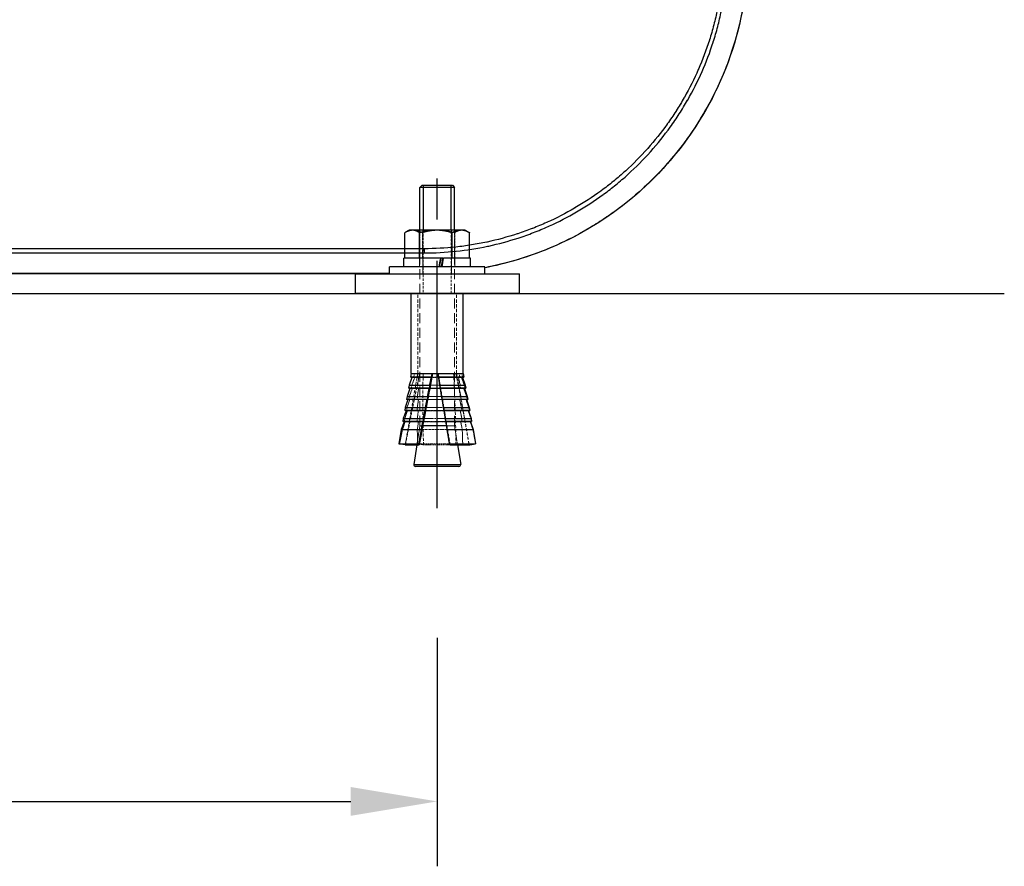
# Model space of a CAD drawing. Extents: x 0 to 12600, y 0 to 8910.
# Drawn here: x 10647 to 11330, y 2294 to 2882 of the extents above; entities that cross this region are included whole.
import ezdxf

# ---------------------------------------------------------------- set-up
doc = ezdxf.new("R2010")
doc.units = 0
doc.header["$LTSCALE"] = 9
doc.linetypes.add('CENTER2', pattern=[28.575, 19.05, -3.175, 3.175, -3.175])
doc.linetypes.add('HIDDEN', pattern=[9.525, 6.35, -3.175])
doc.layers.get('DEFPOINTS').update_dxf_attribs({"linetype": 'CONTINUOUS'})
for name, color, linetype in [('P001', 131, 'CONTINUOUS'), ('P901', 135, 'CONTINUOUS'), ('P_1CENTER', 2, 'CONTINUOUS'), ('P_2DIM', 6, 'CONTINUOUS'), ('P_7THICK', 7, 'CONTINUOUS')]:
    doc.layers.add(name, color=color, linetype=linetype)
doc.layers.add('P902（隠線）', color=135, linetype='HIDDEN', lineweight=5)
doc.styles.add('BIGFONT', font='simplex.shx', dxfattribs={"bigfont": 'bigfont.shx'})
doc.dimstyles.new('DIMBIGFONT$0', dxfattribs={"dimscale": 30, "dimtxt": 3, "dimasz": 2, "dimexe": 1.5, "dimexo": 3, "dimgap": 0.75, "dimtad": 1, "dimdec": 1, "dimdsep": 46, "dimtxsty": 'BIGFONT', "dimsah": 1, "dimcen": 0, "dimclrt": 230, "dimadec": 1, "dimazin": 2, "dimtfac": 0.6, "dimtdec": 1, "dimtofl": 0, "dimtmove": 2, "dimatfit": 3, "dimfxl": 0, "dimtvp": 1, "dimtolj": 1, "dimarcsym": 0})

# ---------------------------------------------------------------- blocks, each defined once
blk = doc.blocks.new('*D79')
at = {"layer": 'DEFPOINTS', "color": 0}
for p in [(9820.63, 2542.83), (10936.33, 2542.83), (10936.33, 2339.46)]:
    blk.add_point(p, dxfattribs=at)
at = {"layer": 'P_2DIM', "color": 0, "lineweight": -2}
for p, q in [((9820.63, 2452.83), (9820.63, 2294.46)), ((10936.33, 2452.83), (10936.33, 2294.46)), ((9880.63, 2339.46), (10876.33, 2339.46))]:
    blk.add_line(p, q, dxfattribs=at)
at = {"layer": 'P_2DIM', "color": 0}
for points in [[(9880.63, 2349.46), (9880.63, 2329.46), (9820.63, 2339.46)], [(10876.33, 2349.46), (10876.33, 2329.46), (10936.33, 2339.46)]]:
    blk.add_solid(points, dxfattribs=at)
at = {"layer": 'P_2DIM', "color": 230, "insert": (10378.48, 2406.96), "char_height": 90, "attachment_point": 5, "style": 'BIGFONT'}
blk.add_mtext('\\A1;372', dxfattribs=at)

msp = doc.modelspace()

# ---------------------------------------------------------------- linework, layer by layer
at = {"layer": 'P001'}
for p, q in [((10925.83, 2766.76), (10924.33, 2765.26)), ((10925.83, 2766.76), (10946.83, 2766.76)), ((10946.83, 2766.76), (10948.33, 2765.26)), ((10948.33, 2765.26), (10924.33, 2765.26)), ((10924.33, 2735.56), (10924.33, 2765.26)), ((10948.33, 2735.56), (10948.33, 2765.26)), ((10913.84, 2716.06), (10913.84, 2733.82)), ((10916.83, 2735.56), (10914.4, 2734.16)), ((10918.99, 2735.56), (10916.83, 2735.56)), ((10935.38, 2735.56), (10918.99, 2735.56)), ((10924.14, 2716.06), (10924.14, 2733.82)), ((10952.73, 2735.56), (10935.38, 2735.56)), ((10946.63, 2716.06), (10946.63, 2733.82)), ((10955.83, 2735.56), (10952.73, 2735.56)), ((10955.83, 2735.56), (10958.26, 2734.16)), ((10958.82, 2716.06), (10958.82, 2733.82)), ((10940.24, 2716.06), (10913.23, 2716.06)), ((10913.23, 2710.06), (10913.23, 2716.06)), ((10940.24, 2716.06), (10940.24, 2716.06)), ((10940.24, 2716.06), (10940.71, 2716.06)), ((10959.43, 2716.06), (10940.71, 2716.06)), ((10959.43, 2710.06), (10959.43, 2716.06)), ((9853.63, 2705.52), (10903.33, 2705.52)), ((10879.33, 2705.26), (10993.33, 2705.26)), ((10879.33, 2705.26), (10879.33, 2691.76)), ((10969.33, 2710.06), (10903.33, 2710.06)), ((10903.33, 2705.26), (10903.33, 2710.06)), ((10909.33, 2705.26), (10963.33, 2705.26)), ((10969.33, 2705.26), (10969.33, 2710.06)), ((10993.33, 2691.76), (10993.33, 2705.26)), ((10993.33, 2691.76), (10879.33, 2691.76)), ((10918.33, 2636.26), (10918.33, 2691.76)), ((10954.33, 2636.26), (10954.33, 2691.76)), ((10918.33, 2636.26), (10917.86, 2633.6)), ((10918.33, 2636.26), (10932.73, 2636.26)), ((10932.73, 2636.26), (10936.61, 2636.26)), ((10936.61, 2636.26), (10954.33, 2636.26)), ((10954.33, 2636.26), (10954.8, 2633.6)), ((10918.75, 2633.44), (10916.87, 2627.99)), ((10932.22, 2633.6), (10917.86, 2633.6)), ((10918.75, 2633.44), (10917.86, 2633.6)), ((10932.28, 2633.44), (10918.75, 2633.44)), ((10954.8, 2633.6), (10937.05, 2633.6)), ((10953.91, 2633.44), (10937.16, 2633.44)), ((10953.91, 2633.44), (10954.8, 2633.6)), ((10953.91, 2633.44), (10955.79, 2627.99)), ((10917.39, 2625.76), (10915.52, 2620.3)), ((10916.87, 2627.99), (10916.51, 2625.92)), ((10930.75, 2625.92), (10916.51, 2625.92)), ((10917.39, 2625.76), (10916.51, 2625.92)), ((10916.87, 2627.99), (10931.14, 2627.99)), ((10930.8, 2625.76), (10917.39, 2625.76)), ((10937.97, 2627.99), (10955.79, 2627.99)), ((10956.15, 2625.92), (10938.31, 2625.92)), ((10955.27, 2625.76), (10938.42, 2625.76)), ((10955.27, 2625.76), (10956.15, 2625.92)), ((10955.27, 2625.76), (10957.14, 2620.3)), ((10955.79, 2627.99), (10956.15, 2625.92)), ((10916.04, 2618.08), (10914.16, 2612.62)), ((10915.52, 2620.3), (10915.15, 2618.24)), ((10929.28, 2618.24), (10915.15, 2618.24)), ((10916.04, 2618.08), (10915.15, 2618.24)), ((10915.52, 2620.3), (10929.67, 2620.3)), ((10929.34, 2618.08), (10916.04, 2618.08)), ((10939.23, 2620.3), (10957.14, 2620.3)), ((10957.51, 2618.24), (10939.58, 2618.24)), ((10956.62, 2618.08), (10939.69, 2618.08)), ((10956.62, 2618.08), (10957.51, 2618.24)), ((10956.62, 2618.08), (10958.5, 2612.62)), ((10957.14, 2620.3), (10957.51, 2618.24)), ((10914.69, 2610.4), (10912.81, 2604.94)), ((10914.16, 2612.62), (10913.8, 2610.56)), ((10927.82, 2610.56), (10913.8, 2610.56)), ((10914.69, 2610.4), (10913.8, 2610.56)), ((10914.16, 2612.62), (10928.21, 2612.62)), ((10927.88, 2610.4), (10914.69, 2610.4)), ((10940.51, 2612.62), (10958.5, 2612.62)), ((10958.86, 2610.56), (10940.85, 2610.56)), ((10957.98, 2610.4), (10940.96, 2610.4)), ((10957.98, 2610.4), (10958.86, 2610.56)), ((10957.98, 2610.4), (10959.85, 2604.94)), ((10958.5, 2612.62), (10958.86, 2610.56)), ((10913.33, 2602.72), (10911.45, 2597.26)), ((10912.81, 2604.94), (10912.44, 2602.87)), ((10926.36, 2602.87), (10912.44, 2602.87)), ((10913.33, 2602.72), (10912.44, 2602.87)), ((10912.81, 2604.94), (10926.75, 2604.94)), ((10926.42, 2602.72), (10913.33, 2602.72)), ((10941.78, 2604.94), (10959.85, 2604.94)), ((10960.22, 2602.87), (10942.12, 2602.87)), ((10959.33, 2602.72), (10942.24, 2602.72)), ((10959.33, 2602.72), (10960.22, 2602.87)), ((10959.33, 2602.72), (10961.21, 2597.26)), ((10959.85, 2604.94), (10960.22, 2602.87)), ((10911.45, 2597.26), (10909.74, 2587.51)), ((10911.45, 2597.26), (10925.3, 2597.26)), ((10942.65, 2599.96), (10926.27, 2599.96)), ((10943.06, 2597.26), (10961.21, 2597.26)), ((10961.21, 2597.26), (10962.93, 2587.51)), ((10909.74, 2587.51), (10923.46, 2587.51)), ((10914.17, 2586.73), (10909.74, 2587.51)), ((10914.17, 2586.73), (10923.78, 2586.73)), ((10922.22, 2586.73), (10920.05, 2573.15)), ((10944.69, 2587.51), (10962.93, 2587.51)), ((10945.29, 2586.73), (10958.43, 2586.73)), ((10950.44, 2586.73), (10952.61, 2573.15)), ((10961.93, 2587.34), (10962.93, 2587.51)), ((10951.42, 2571.76), (10921.24, 2571.76))]:
    msp.add_line(p, q, dxfattribs=at)
for centre, start, end in [((10921.24, 2572.96), 170.9335, 270), ((10951.42, 2572.96), 270, 9.0665)]:
    msp.add_arc(centre, 1.2, start, end, dxfattribs=at)
for centre, major_axis, ratio, start_param, end_param in [((10936.33, 2714.4), (-22.83, -128.7), 0.027205, 1.541885, 1.588511), ((10936.33, 2711.72), (-22.83, -128.7), 0.027205, 1.562734, 1.60936), ((10664.75, 1120.71), (-277.41, -1559.24), 0.003274, 3.379466, 3.489716), ((10333.07, -743.62), (-611.33, -3436.07), 0.002597, 3.323159, 3.327406), ((10333.07, -743.62), (-611.33, -3436.07), 0.002597, 3.336071, 3.339168), ((10333.07, -743.62), (-611.33, -3436.07), 0.002597, 3.347343, 3.350275), ((10333.07, -743.62), (-611.33, -3436.07), 0.002597, 3.358035, 3.360826), ((10333.07, -743.62), (-611.33, -3436.07), 0.002597, 3.36823, 3.370899), ((10333.07, -743.62), (-611.33, -3436.07), 0.002597, 3.377992, 3.389839)]:
    msp.add_ellipse(centre, major_axis=major_axis, ratio=ratio, start_param=start_param, end_param=end_param, dxfattribs=at)
msp.add_open_spline([(11150.65, 2955.7), (11153.39, 2931.58), (11152.16, 2906.69), (11141.93, 2859.15), (11132.77, 2835.88), (11107.78, 2794.08), (11091.65, 2775), (11054.58, 2743.4), (11033.16, 2730.49), (10997.24, 2716.18), (10983.38, 2712.14), (10969.33, 2709.47)], degree=3, knots=[0, 0, 0, 0, 2.427573, 2.427573, 4.86337, 4.86337, 7.29758, 7.29758, 9.733844, 9.733844, 11.164052, 11.164052, 11.164052, 11.164052], dxfattribs=at)
for points, weights in [([(10918.99, 2735.56), (10916.6, 2735.56), (10913.84, 2733.82)], [1, 1.0379548493, 1]), ([(10924.14, 2733.82), (10921.38, 2735.56), (10918.99, 2735.56)], [1, 1.0379548493, 1]), ([(10935.38, 2735.56), (10930.17, 2735.56), (10924.14, 2733.82)], [1, 1.0379548493, 1]), ([(10946.63, 2733.82), (10940.6, 2735.56), (10935.38, 2735.56)], [1, 1.0379548493, 1]), ([(10952.73, 2735.56), (10949.9, 2735.56), (10946.63, 2733.82)], [1, 1.0379548493, 1]), ([(10958.82, 2733.82), (10955.55, 2735.56), (10952.73, 2735.56)], [1, 1.0379548493, 1]), ([(10958.26, 2734.16), (10958.54, 2734), (10958.82, 2733.82)], [1.00682224381, 1.00378946796, 1]), ([(10936.61, 2636.26), (10936.83, 2634.94), (10937.05, 2633.6)], [1, 0.999997745246, 1]), ([(10931.14, 2627.99), (10931.74, 2630.84), (10932.28, 2633.44)], [1, 1.00096214142, 1]), ([(10932.28, 2633.44), (10932.25, 2633.52), (10932.22, 2633.6)], [1, 1.00030769205, 1]), ([(10937.05, 2633.6), (10937.11, 2633.52), (10937.16, 2633.44)], [1, 1.00030769183, 1]), ([(10937.16, 2633.44), (10937.55, 2630.84), (10937.97, 2627.99)], [1, 1.00096214142, 1]), ([(10929.67, 2620.3), (10930.26, 2623.15), (10930.8, 2625.76)], [1, 1.00085441405, 1]), ([(10930.8, 2625.76), (10930.78, 2625.84), (10930.75, 2625.92)], [1, 1.00027181619, 1]), ([(10937.97, 2627.99), (10938.14, 2626.96), (10938.31, 2625.92)], [1, 0.999998800818, 1]), ([(10938.31, 2625.92), (10938.37, 2625.84), (10938.42, 2625.76)], [1, 1.00027181621, 1]), ([(10938.42, 2625.76), (10938.81, 2623.15), (10939.23, 2620.3)], [1, 1.00085441404, 1]), ([(10928.21, 2612.62), (10928.8, 2615.46), (10929.34, 2618.08)], [1, 1.00076857845, 1]), ([(10929.34, 2618.08), (10929.31, 2618.16), (10929.28, 2618.24)], [1, 1.00024349297, 1]), ([(10939.23, 2620.3), (10939.4, 2619.28), (10939.58, 2618.24)], [1, 0.999998925469, 1]), ([(10939.58, 2618.24), (10939.63, 2618.16), (10939.69, 2618.08)], [1, 1.00024349292, 1]), ([(10939.69, 2618.08), (10940.08, 2615.46), (10940.51, 2612.62)], [1, 1.00076857844, 1]), ([(10926.75, 2604.94), (10927.34, 2607.78), (10927.88, 2610.4)], [1, 1.00069857406, 1]), ([(10927.88, 2610.4), (10927.85, 2610.48), (10927.82, 2610.56)], [1, 1.00022056447, 1]), ([(10940.51, 2612.62), (10940.68, 2611.6), (10940.85, 2610.56)], [1, 0.999999026476, 1]), ([(10940.85, 2610.56), (10940.91, 2610.48), (10940.96, 2610.4)], [1, 1.0002205644, 1]), ([(10940.96, 2610.4), (10941.36, 2607.78), (10941.78, 2604.94)], [1, 1.00069857407, 1]), ([(10925.3, 2597.26), (10925.88, 2600.09), (10926.42, 2602.72)], [1, 1.00064038939, 1]), ([(10926.42, 2602.72), (10926.39, 2602.79), (10926.36, 2602.87)], [1, 1.00020162354, 1]), ([(10941.78, 2604.94), (10941.95, 2603.91), (10942.12, 2602.87)], [1, 0.99999910992, 1]), ([(10942.12, 2602.87), (10942.18, 2602.79), (10942.24, 2602.72)], [1, 1.00020162355, 1]), ([(10942.24, 2602.72), (10942.63, 2600.09), (10943.06, 2597.26)], [1, 1.00064038939, 1]), ([(10943.06, 2597.26), (10943.85, 2592.5), (10944.69, 2587.51)], [1, 0.999982456514, 1]), ([(10923.78, 2586.73), (10923.63, 2587.08), (10923.46, 2587.51)], [1, 1.0051720393, 1]), ([(10944.69, 2587.51), (10945.02, 2587.08), (10945.29, 2586.73)], [1, 1.0051720393, 1]), ([(10958.43, 2586.73), (10960.06, 2587), (10961.93, 2587.34)], [1, 1.00411280184, 1.00168460969])]:
    msp.add_rational_spline(points, weights, degree=2, dxfattribs=at)
at = {"layer": 'P901'}
for p, q in [((10926.56, 2766.76), (10926.56, 2735.56)), ((10946.1, 2735.56), (10946.1, 2766.76)), ((10927.35, 2722.72), (10378.48, 2722.72)), ((10378.48, 2719.78), (10927.35, 2719.78)), ((10927.35, 2722.72), (10927.35, 2719.78)), ((10903.33, 2705.57), (10378.48, 2705.57)), ((10920.05, 2573.15), (10952.61, 2573.15))]:
    msp.add_line(p, q, dxfattribs=at)
for points, knots in [([(10927.35, 2719.78), (10934.79, 2719.78), (10942.17, 2720.17), (10949.48, 2720.94), (10956.8, 2721.72), (10964.05, 2722.87), (10971.23, 2724.4), (10971.51, 2724.46), (10971.78, 2724.52), (10972.05, 2724.58), (10978.96, 2726.08), (10985.81, 2727.93), (10992.59, 2730.14), (10996.12, 2731.29), (10999.63, 2732.54), (11003.09, 2733.88), (11006.55, 2735.21), (11009.96, 2736.63), (11013.32, 2738.13), (11013.6, 2738.26), (11013.88, 2738.39), (11014.16, 2738.51), (11020.59, 2741.42), (11026.84, 2744.64), (11032.93, 2748.17), (11039.28, 2751.85), (11045.44, 2755.87), (11051.42, 2760.23), (11051.65, 2760.4), (11051.87, 2760.56), (11052.1, 2760.73), (11054.85, 2762.76), (11057.57, 2764.86), (11060.24, 2767.03), (11063.12, 2769.38), (11065.93, 2771.79), (11068.66, 2774.27), (11074.13, 2779.23), (11079.31, 2784.44), (11084.21, 2789.91), (11084.29, 2790), (11084.38, 2790.1), (11084.46, 2790.19), (11089.26, 2795.58), (11093.78, 2801.21), (11098.03, 2807.09), (11100.19, 2810.08), (11102.27, 2813.14), (11104.28, 2816.26), (11105.29, 2817.82), (11106.28, 2819.4), (11107.24, 2820.99), (11108.19, 2822.55), (11109.12, 2824.12), (11110.02, 2825.7), (11110.04, 2825.73), (11110.05, 2825.75), (11110.07, 2825.78), (11113.74, 2832.2), (11117.05, 2838.78), (11120.01, 2845.5), (11122.94, 2852.15), (11125.52, 2858.95), (11127.74, 2865.88), (11127.77, 2865.96), (11127.79, 2866.03), (11127.81, 2866.1), (11128.93, 2869.6), (11129.97, 2873.15), (11130.91, 2876.73), (11131.85, 2880.31), (11132.7, 2883.93), (11133.46, 2887.58), (11134.94, 2894.74), (11136.05, 2901.96), (11136.78, 2909.23), (11136.79, 2909.36), (11136.8, 2909.49), (11136.82, 2909.62), (11137.18, 2913.33), (11137.45, 2917.04), (11137.61, 2920.75), (11137.78, 2924.46), (11137.85, 2928.17), (11137.82, 2931.87), (11137.77, 2939.28), (11137.32, 2946.69), (11136.48, 2954.09)], [0, 0, 0, 0, 0.0073398, 0.0073398, 0.0073398, 0.0146795, 0.0146795, 0.0146795, 0.0149593, 0.0149593, 0.0149593, 0.0220193, 0.0220193, 0.0220193, 0.0256891, 0.0256891, 0.0256891, 0.029359, 0.029359, 0.029359, 0.0296672, 0.0296672, 0.0296672, 0.0366988, 0.0366988, 0.0366988, 0.0440385, 0.0440385, 0.0440385, 0.0443175, 0.0443175, 0.0443175, 0.0477084, 0.0477084, 0.0477084, 0.0513783, 0.0513783, 0.0513783, 0.058718, 0.058718, 0.058718, 0.0588446, 0.0588446, 0.0588446, 0.0660578, 0.0660578, 0.0660578, 0.0697277, 0.0697277, 0.0697277, 0.0715626, 0.0715626, 0.0715626, 0.0733677, 0.0733677, 0.0733677, 0.0733975, 0.0733975, 0.0733975, 0.0807373, 0.0807373, 0.0807373, 0.088003, 0.088003, 0.088003, 0.0880771, 0.0880771, 0.0880771, 0.0917469, 0.0917469, 0.0917469, 0.0954168, 0.0954168, 0.0954168, 0.1026276, 0.1026276, 0.1026276, 0.1027566, 0.1027566, 0.1027566, 0.1064264, 0.1064264, 0.1064264, 0.1100963, 0.1100963, 0.1100963, 0.1174361, 0.1174361, 0.1174361, 0.1174361]), ([(11133.55, 2953.75), (11134.38, 2946.46), (11134.82, 2939.19), (11134.88, 2931.93), (11134.88, 2931.92), (11134.88, 2931.91), (11134.88, 2931.9), (11134.94, 2924.66), (11134.62, 2917.44), (11133.92, 2910.24), (11133.92, 2910.22), (11133.92, 2910.2), (11133.91, 2910.18), (11133.22, 2902.99), (11132.14, 2895.82), (11130.68, 2888.67), (11130.67, 2888.64), (11130.66, 2888.6), (11130.66, 2888.57), (11129.93, 2885.02), (11129.1, 2881.47), (11128.19, 2877.97), (11128.18, 2877.93), (11128.17, 2877.89), (11128.16, 2877.86), (11127.25, 2874.36), (11126.25, 2870.9), (11125.16, 2867.48), (11125.15, 2867.43), (11125.14, 2867.39), (11125.12, 2867.35), (11122.94, 2860.47), (11120.4, 2853.74), (11117.52, 2847.14), (11117.5, 2847.1), (11117.48, 2847.05), (11117.45, 2847), (11114.57, 2840.42), (11111.35, 2833.98), (11107.77, 2827.68), (11107.73, 2827.62), (11107.7, 2827.57), (11107.67, 2827.51), (11106.8, 2825.98), (11105.91, 2824.46), (11104.99, 2822.95), (11104.96, 2822.89), (11104.92, 2822.84), (11104.89, 2822.78), (11103.98, 2821.27), (11103.04, 2819.77), (11102.09, 2818.28), (11102.05, 2818.22), (11102.01, 2818.16), (11101.97, 2818.1), (11100.03, 2815.08), (11098.02, 2812.12), (11095.94, 2809.22), (11095.9, 2809.16), (11095.85, 2809.1), (11095.81, 2809.04), (11091.6, 2803.19), (11087.12, 2797.6), (11082.35, 2792.25), (11082.3, 2792.19), (11082.24, 2792.12), (11082.18, 2792.06), (11077.42, 2786.72), (11072.38, 2781.63), (11067.07, 2776.79), (11066.99, 2776.73), (11066.92, 2776.66), (11066.85, 2776.6), (11064.23, 2774.22), (11061.54, 2771.9), (11058.78, 2769.64), (11058.7, 2769.57), (11058.62, 2769.51), (11058.54, 2769.44), (11057.2, 2768.35), (11055.84, 2767.27), (11054.48, 2766.21), (11054.39, 2766.15), (11054.31, 2766.08), (11054.22, 2766.02), (11052.86, 2764.96), (11051.48, 2763.93), (11050.1, 2762.91), (11050.01, 2762.85), (11049.92, 2762.78), (11049.84, 2762.72), (11044.04, 2758.48), (11038.05, 2754.57), (11031.89, 2750.97), (11031.79, 2750.91), (11031.69, 2750.85), (11031.59, 2750.8), (11025.43, 2747.22), (11019.1, 2743.96), (11012.58, 2741.03), (11012.47, 2740.98), (11012.35, 2740.92), (11012.23, 2740.87), (11009.03, 2739.44), (11005.79, 2738.08), (11002.51, 2736.81), (11002.39, 2736.76), (11002.26, 2736.71), (11002.13, 2736.66), (10998.85, 2735.39), (10995.52, 2734.2), (10992.16, 2733.1), (10992.03, 2733.06), (10991.9, 2733.01), (10991.77, 2732.97), (10984.92, 2730.73), (10977.98, 2728.86), (10970.94, 2727.35), (10970.86, 2727.33), (10970.77, 2727.31), (10970.68, 2727.29), (10967.18, 2726.54), (10963.66, 2725.89), (10960.13, 2725.32), (10956.52, 2724.75), (10952.89, 2724.26), (10949.26, 2723.88), (10949.24, 2723.88), (10949.22, 2723.87), (10949.21, 2723.87), (10941.96, 2723.1), (10934.67, 2722.72), (10927.35, 2722.72)], [0, 0, 0, 0, 0.0072384, 0.0072384, 0.0072384, 0.0072491, 0.0072491, 0.0072491, 0.0144769, 0.0144769, 0.0144769, 0.0144983, 0.0144983, 0.0144983, 0.0217153, 0.0217153, 0.0217153, 0.0217474, 0.0217474, 0.0217474, 0.0253345, 0.0253345, 0.0253345, 0.025372, 0.025372, 0.025372, 0.0289537, 0.0289537, 0.0289537, 0.0289966, 0.0289966, 0.0289966, 0.0361921, 0.0361921, 0.0361921, 0.0362457, 0.0362457, 0.0362457, 0.0434306, 0.0434306, 0.0434306, 0.0434949, 0.0434949, 0.0434949, 0.0452402, 0.0452402, 0.0452402, 0.0453071, 0.0453071, 0.0453071, 0.0470498, 0.0470498, 0.0470498, 0.0471194, 0.0471194, 0.0471194, 0.050669, 0.050669, 0.050669, 0.050744, 0.050744, 0.050744, 0.0579074, 0.0579074, 0.0579074, 0.0579931, 0.0579931, 0.0579931, 0.0651458, 0.0651458, 0.0651458, 0.0652423, 0.0652423, 0.0652423, 0.0687651, 0.0687651, 0.0687651, 0.0688669, 0.0688669, 0.0688669, 0.0705747, 0.0705747, 0.0705747, 0.0706791, 0.0706791, 0.0706791, 0.0723843, 0.0723843, 0.0723843, 0.0724914, 0.0724914, 0.0724914, 0.0796227, 0.0796227, 0.0796227, 0.0797406, 0.0797406, 0.0797406, 0.0868611, 0.0868611, 0.0868611, 0.0869897, 0.0869897, 0.0869897, 0.0904803, 0.0904803, 0.0904803, 0.0906143, 0.0906143, 0.0906143, 0.0940995, 0.0940995, 0.0940995, 0.0942364, 0.0942364, 0.0942364, 0.101338, 0.101338, 0.101338, 0.1014263, 0.1014263, 0.1014263, 0.1049572, 0.1049572, 0.1049572, 0.1085764, 0.1085764, 0.1085764, 0.1085939, 0.1085939, 0.1085939, 0.1158148, 0.1158148, 0.1158148, 0.1158148]), ([(11150.59, 2955.69), (11151.49, 2947.8), (11151.97, 2939.88), (11152.05, 2927.98), (11151.98, 2924), (11151.62, 2916.08), (11151.34, 2912.15), (11150.18, 2900.39), (11149, 2892.64), (11145.84, 2877.29), (11143.86, 2869.7), (11140.28, 2858.42), (11138.98, 2854.69), (11136.18, 2847.25), (11134.68, 2843.58), (11129.92, 2832.74), (11126.39, 2825.73), (11118.63, 2812.12), (11114.39, 2805.52), (11107.5, 2795.93), (11105.12, 2792.79), (11100.16, 2786.61), (11097.59, 2783.57), (11089.68, 2774.72), (11084.14, 2769.14), (11072.53, 2758.6), (11066.46, 2753.64), (11056.96, 2746.68), (11053.72, 2744.44), (11047.12, 2740.12), (11043.74, 2738.03), (11033.44, 2732.04), (11026.43, 2728.45), (11012.11, 2722.02), (11004.8, 2719.2), (10989.89, 2714.31), (10982.29, 2712.25), (10972.81, 2710.21), (10971.07, 2709.86), (10969.33, 2709.53)], [0, 0, 0, 0, 0.007929, 0.007929, 0.0118936, 0.0118936, 0.0158581, 0.0158581, 0.0237871, 0.0237871, 0.0317162, 0.0317162, 0.0356807, 0.0356807, 0.0396452, 0.0396452, 0.0475743, 0.0475743, 0.0555033, 0.0555033, 0.0594678, 0.0594678, 0.0634324, 0.0634324, 0.0713614, 0.0713614, 0.0792904, 0.0792904, 0.083255, 0.083255, 0.0872195, 0.0872195, 0.0951485, 0.0951485, 0.1030776, 0.1030776, 0.1110066, 0.1110066, 0.1127766, 0.1127766, 0.1127766, 0.1127766])]:
    msp.add_open_spline(points, degree=3, knots=knots, dxfattribs=at)
at = {"layer": 'P902（隠線）', "ltscale": 0.118635}
for p, q in [((10924.33, 2599.96), (10924.33, 2735.56)), ((10948.33, 2599.96), (10948.33, 2735.56))]:
    msp.add_line(p, q, dxfattribs=at)
at = {"layer": 'P902（隠線）', "ltscale": 0.013333}
for p, q in [((10924.33, 2735.56), (10924.33, 2716.06)), ((10926.36, 2716.06), (10926.36, 2735.56)), ((10946.3, 2716.06), (10946.3, 2735.56)), ((10948.33, 2716.06), (10948.33, 2735.56))]:
    msp.add_line(p, q, dxfattribs=at)
at = {"layer": 'P902（隠線）', "ltscale": 0.012134}
for p, q in [((10926.03, 2716.06), (10926.03, 2733.82)), ((10948.52, 2716.06), (10948.52, 2733.82))]:
    msp.add_line(p, q, dxfattribs=at)
at = {"layer": 'P902（隠線）', "ltscale": 0.030073}
for p, q in [((10926.56, 2735.56), (10926.56, 2691.76)), ((10946.1, 2691.76), (10946.1, 2735.56))]:
    msp.add_line(p, q, dxfattribs=at)
at = {"layer": 'P902（隠線）', "ltscale": 0.004033}
for p, q in [((10924.03, 2710.06), (10924.03, 2716.06)), ((10948.63, 2710.06), (10948.63, 2716.06))]:
    msp.add_line(p, q, dxfattribs=at)
at = {"layer": 'P902（隠線）', "ltscale": 0.00734}
for p, q in [((10926.36, 2705.26), (10926.36, 2716.06)), ((10946.3, 2705.26), (10946.3, 2716.06))]:
    msp.add_line(p, q, dxfattribs=at)
at = {"layer": 'P902（隠線）', "ltscale": 0.038133}
for p, q in [((10922.83, 2636.26), (10922.83, 2691.76)), ((10949.83, 2636.26), (10949.83, 2691.76))]:
    msp.add_line(p, q, dxfattribs=at)
at = {"layer": 'P902（隠線）', "ltscale": 0.034538}
msp.add_line((10922.83, 2636.26), (10914.17, 2586.73), dxfattribs=at)
at = {"layer": 'P902（隠線）', "ltscale": 0.024314}
msp.add_line((10949.83, 2636.26), (10955.94, 2601.35), dxfattribs=at)
at = {"layer": 'P902（隠線）', "ltscale": 0.003251}
msp.add_line((10937.05, 2633.6), (10932.22, 2633.6), dxfattribs=at)
at = {"layer": 'P902（隠線）', "ltscale": 0.003291}
msp.add_line((10937.16, 2633.44), (10932.28, 2633.44), dxfattribs=at)
at = {"layer": 'P902（隠線）', "ltscale": 0.005165}
msp.add_line((10938.31, 2625.92), (10930.75, 2625.92), dxfattribs=at)
at = {"layer": 'P902（隠線）', "ltscale": 0.005207}
msp.add_line((10938.42, 2625.76), (10930.8, 2625.76), dxfattribs=at)
at = {"layer": 'P902（隠線）', "ltscale": 0.004648}
msp.add_line((10931.14, 2627.99), (10937.97, 2627.99), dxfattribs=at)
at = {"layer": 'P902（隠線）', "ltscale": 0.007096}
msp.add_line((10939.58, 2618.24), (10929.28, 2618.24), dxfattribs=at)
at = {"layer": 'P902（隠線）', "ltscale": 0.007143}
msp.add_line((10939.69, 2618.08), (10929.34, 2618.08), dxfattribs=at)
at = {"layer": 'P902（隠線）', "ltscale": 0.006574}
msp.add_line((10929.67, 2620.3), (10939.23, 2620.3), dxfattribs=at)
at = {"layer": 'P902（隠線）', "ltscale": 0.009046}
msp.add_line((10940.85, 2610.56), (10927.82, 2610.56), dxfattribs=at)
at = {"layer": 'P902（隠線）', "ltscale": 0.009098}
msp.add_line((10940.96, 2610.4), (10927.88, 2610.4), dxfattribs=at)
at = {"layer": 'P902（隠線）', "ltscale": 0.008519}
msp.add_line((10928.21, 2612.62), (10940.51, 2612.62), dxfattribs=at)
at = {"layer": 'P902（隠線）', "ltscale": 0.011016}
msp.add_line((10942.12, 2602.87), (10926.36, 2602.87), dxfattribs=at)
at = {"layer": 'P902（隠線）', "ltscale": 0.011074}
msp.add_line((10942.24, 2602.72), (10926.42, 2602.72), dxfattribs=at)
at = {"layer": 'P902（隠線）', "ltscale": 0.010484}
msp.add_line((10926.75, 2604.94), (10941.78, 2604.94), dxfattribs=at)
at = {"layer": 'P902（隠線）', "ltscale": 0.009129}
for p, q in [((10924.33, 2599.96), (10922.22, 2586.73)), ((10948.33, 2599.96), (10950.44, 2586.73))]:
    msp.add_line(p, q, dxfattribs=at)
at = {"layer": 'P902（隠線）', "ltscale": 0.00466}
msp.add_line((10926.27, 2599.96), (10924.33, 2599.96), dxfattribs=at)
at = {"layer": 'P902（隠線）', "ltscale": 0.012467}
msp.add_line((10925.3, 2597.26), (10943.06, 2597.26), dxfattribs=at)
at = {"layer": 'P902（隠線）', "ltscale": 0.008298}
msp.add_line((10948.33, 2599.96), (10942.65, 2599.96), dxfattribs=at)
at = {"layer": 'P902（隠線）', "ltscale": 0.015012}
msp.add_line((10923.46, 2587.51), (10944.69, 2587.51), dxfattribs=at)
at = {"layer": 'P902（隠線）', "ltscale": 0.013055}
msp.add_line((10926.78, 2586.73), (10945.29, 2586.73), dxfattribs=at)
at = {"layer": 'P902（隠線）', "ltscale": 0.004099}
for centre, start_param, end_param in [((10936.33, 2714.4), 1.512232, 1.59983), ((10936.33, 2711.72), 1.551416, 1.639013)]:
    msp.add_ellipse(centre, major_axis=(-12.16, -68.53), ratio=0.027205, start_param=start_param, end_param=end_param, dxfattribs=at)
at = {"layer": 'P902（隠線）', "ltscale": 0.001783}
for centre, major_axis, ratio, start_param, end_param in [((11286.59, -743.62), (-355.13, 3436.06), 0.023343, 0.178692, 0.182939), ((10683.32, -743.62), (-256.57, -3436.07), 0.026126, 2.958192, 2.962439)]:
    msp.add_ellipse(centre, major_axis=major_axis, ratio=ratio, start_param=start_param, end_param=end_param, dxfattribs=at)
at = {"layer": 'P902（隠線）', "ltscale": 0.034809}
for centre, major_axis, ratio, start_param, end_param in [((11094.01, 1120.71), (-161.2, 1559.23), 0.029424, 0.234249, 0.344498), ((10822.43, 1120.71), (-116.47, -1559.24), 0.032932, 2.796512, 2.906761)]:
    msp.add_ellipse(centre, major_axis=major_axis, ratio=ratio, start_param=start_param, end_param=end_param, dxfattribs=at)
at = {"layer": 'P902（隠線）', "ltscale": 0.001362}
for centre, major_axis, ratio, start_param, end_param in [((11286.59, -743.62), (-355.13, 3436.06), 0.023343, 0.191604, 0.194701), ((10683.32, -743.62), (-256.57, -3436.07), 0.026126, 2.94643, 2.949527)]:
    msp.add_ellipse(centre, major_axis=major_axis, ratio=ratio, start_param=start_param, end_param=end_param, dxfattribs=at)
at = {"layer": 'P902（隠線）', "ltscale": 0.001361}
for centre, major_axis, ratio, start_param, end_param in [((11286.59, -743.62), (-355.13, 3436.06), 0.023343, 0.202876, 0.205808), ((10683.32, -743.62), (-256.57, -3436.07), 0.026126, 2.935323, 2.938255)]:
    msp.add_ellipse(centre, major_axis=major_axis, ratio=ratio, start_param=start_param, end_param=end_param, dxfattribs=at)
at = {"layer": 'P902（隠線）', "ltscale": 0.001359}
for centre, major_axis, ratio, start_param, end_param in [((11286.59, -743.62), (-355.13, 3436.06), 0.023343, 0.213568, 0.216359), ((10683.32, -743.62), (-256.57, -3436.07), 0.026126, 2.924772, 2.927563)]:
    msp.add_ellipse(centre, major_axis=major_axis, ratio=ratio, start_param=start_param, end_param=end_param, dxfattribs=at)
at = {"layer": 'P902（隠線）', "ltscale": 0.001358}
for centre, major_axis, ratio, start_param, end_param in [((11286.59, -743.62), (-355.13, 3436.06), 0.023343, 0.223763, 0.226431), ((10683.32, -743.62), (-256.57, -3436.07), 0.026126, 2.9147, 2.917368)]:
    msp.add_ellipse(centre, major_axis=major_axis, ratio=ratio, start_param=start_param, end_param=end_param, dxfattribs=at)
at = {"layer": 'P902（隠線）', "ltscale": 0.006768}
for centre, major_axis, ratio, start_param, end_param in [((11286.59, -743.62), (-355.13, 3436.06), 0.023343, 0.233525, 0.245372), ((10683.32, -743.62), (-256.57, -3436.07), 0.026126, 2.895759, 2.907606)]:
    msp.add_ellipse(centre, major_axis=major_axis, ratio=ratio, start_param=start_param, end_param=end_param, dxfattribs=at)
at = {"layer": 'P902（隠線）', "ltscale": 0.007775}
for points in [[(10913.84, 2733.82), (10917.11, 2735.56), (10919.94, 2735.56)], [(10919.94, 2735.56), (10922.77, 2735.56), (10926.03, 2733.82)], [(10926.03, 2733.82), (10932.06, 2735.56), (10937.28, 2735.56)], [(10937.28, 2735.56), (10942.5, 2735.56), (10948.52, 2733.82)], [(10948.52, 2733.82), (10951.28, 2735.56), (10953.67, 2735.56)]]:
    msp.add_rational_spline(points, [1, 1.0379548493, 1], degree=2, dxfattribs=at)
at = {"layer": 'P902（隠線）', "ltscale": 0.006896}
msp.add_rational_spline([(10953.67, 2735.56), (10955.83, 2735.56), (10958.26, 2734.16)], [1, 1.03416538134, 1.00682224381], degree=2, dxfattribs=at)
at = {"layer": 'P902（隠線）', "ltscale": 0.034809}
for points in [[(10914.3, 2586.73), (10919.73, 2616.03), (10924.3, 2636.26)], [(10945.29, 2586.73), (10940.35, 2616.03), (10937.04, 2636.26)], [(10949.28, 2636.26), (10953.56, 2616.03), (10958.43, 2586.73)]]:
    msp.add_rational_spline(points, [1, 0.998481019804, 1], degree=2, dxfattribs=at)
at = {"layer": 'P902（隠線）', "ltscale": 0.001783}
for points, weights in [([(10920.6, 2636.26), (10920.3, 2634.94), (10919.99, 2633.6)], [1, 0.999997745255, 1]), ([(10953.98, 2633.6), (10953.69, 2634.94), (10953.4, 2636.26)], [1, 0.999997745252, 1])]:
    msp.add_rational_spline(points, weights, degree=2, dxfattribs=at)
at = {"layer": 'P902（隠線）', "ltscale": 0.003903}
for points in [[(10920.71, 2633.44), (10919.76, 2630.84), (10918.72, 2627.99)], [(10922.68, 2627.99), (10923.13, 2630.84), (10923.54, 2633.44)], [(10951.13, 2633.44), (10951.69, 2630.84), (10952.3, 2627.99)], [(10955.17, 2627.99), (10954.13, 2630.84), (10953.18, 2633.44)]]:
    msp.add_rational_spline(points, [1, 1.00096214142, 1], degree=2, dxfattribs=at)
at = {"layer": 'P902（隠線）', "ltscale": 0.000528472}
for points, weights in [([(10919.99, 2633.6), (10920.36, 2633.52), (10920.71, 2633.44)], [1, 1.00030769194, 1]), ([(10923.54, 2633.44), (10923.18, 2633.52), (10922.79, 2633.6)], [1, 1.00030769188, 1]), ([(10951.95, 2633.6), (10951.53, 2633.52), (10951.13, 2633.44)], [1, 1.00030769218, 1]), ([(10953.18, 2633.44), (10953.57, 2633.52), (10953.98, 2633.6)], [1, 1.00030769213, 1])]:
    msp.add_rational_spline(points, weights, degree=2, dxfattribs=at)
at = {"layer": 'P902（隠線）', "ltscale": 0.003896}
for points, weights in [([(10918.99, 2625.76), (10918.05, 2623.15), (10917.03, 2620.3)], [1, 1.00085441405, 1]), ([(10922.58, 2620.3), (10923.01, 2623.15), (10923.41, 2625.76)], [1, 1.00085441404, 1]), ([(10951.59, 2625.76), (10952.14, 2623.15), (10952.73, 2620.3)], [1, 1.00085441405, 1]), ([(10956.74, 2620.3), (10955.72, 2623.15), (10954.78, 2625.76)], [1, 1.00085441405, 1])]:
    msp.add_rational_spline(points, weights, degree=2, dxfattribs=at)
at = {"layer": 'P902（隠線）', "ltscale": 0.001362}
for points, weights in [([(10918.72, 2627.99), (10918.49, 2626.96), (10918.26, 2625.92)], [1, 0.999998800805, 1]), ([(10955.6, 2625.92), (10955.38, 2626.96), (10955.17, 2627.99)], [1, 0.999998800801, 1])]:
    msp.add_rational_spline(points, weights, degree=2, dxfattribs=at)
at = {"layer": 'P902（隠線）', "ltscale": 0.000536087}
for points, weights in [([(10918.26, 2625.92), (10918.63, 2625.84), (10918.99, 2625.76)], [1, 1.00027181615, 1]), ([(10923.41, 2625.76), (10923.04, 2625.84), (10922.65, 2625.92)], [1, 1.00027181615, 1]), ([(10952.42, 2625.92), (10952, 2625.84), (10951.59, 2625.76)], [1, 1.00027181619, 1]), ([(10954.78, 2625.76), (10955.18, 2625.84), (10955.6, 2625.92)], [1, 1.00027181624, 1])]:
    msp.add_rational_spline(points, weights, degree=2, dxfattribs=at)
at = {"layer": 'P902（隠線）', "ltscale": 0.00389}
for points, weights in [([(10917.32, 2618.08), (10916.39, 2615.46), (10915.39, 2612.62)], [1, 1.00076857845, 1]), ([(10922.53, 2612.62), (10922.94, 2615.46), (10923.33, 2618.08)], [1, 1.00076857845, 1]), ([(10951.98, 2618.08), (10952.52, 2615.46), (10953.1, 2612.62)], [1, 1.00076857846, 1]), ([(10958.25, 2612.62), (10957.25, 2615.46), (10956.32, 2618.08)], [1, 1.00076857845, 1])]:
    msp.add_rational_spline(points, weights, degree=2, dxfattribs=at)
at = {"layer": 'P902（隠線）', "ltscale": 0.001361}
for points, weights in [([(10917.03, 2620.3), (10916.81, 2619.28), (10916.59, 2618.24)], [1, 0.999998925497, 1]), ([(10957.15, 2618.24), (10956.94, 2619.28), (10956.74, 2620.3)], [1, 0.999998925479, 1])]:
    msp.add_rational_spline(points, weights, degree=2, dxfattribs=at)
at = {"layer": 'P902（隠線）', "ltscale": 0.000544932}
for points, weights in [([(10916.59, 2618.24), (10916.96, 2618.16), (10917.32, 2618.08)], [1, 1.00024349292, 1]), ([(10923.33, 2618.08), (10922.96, 2618.16), (10922.56, 2618.24)], [1, 1.0002434929, 1]), ([(10952.83, 2618.24), (10952.4, 2618.16), (10951.98, 2618.08)], [1, 1.00024349294, 1]), ([(10956.32, 2618.08), (10956.73, 2618.16), (10957.15, 2618.24)], [1, 1.0002434929, 1])]:
    msp.add_rational_spline(points, weights, degree=2, dxfattribs=at)
at = {"layer": 'P902（隠線）', "ltscale": 0.003885}
for points, weights in [([(10915.7, 2610.4), (10914.78, 2607.78), (10913.79, 2604.94)], [1, 1.00069857407, 1]), ([(10922.51, 2604.94), (10922.92, 2607.78), (10923.3, 2610.4)], [1, 1.00069857407, 1]), ([(10952.33, 2610.4), (10952.86, 2607.78), (10953.42, 2604.94)], [1, 1.00069857407, 1]), ([(10959.73, 2604.94), (10958.74, 2607.78), (10957.82, 2610.4)], [1, 1.00069857405, 1])]:
    msp.add_rational_spline(points, weights, degree=2, dxfattribs=at)
at = {"layer": 'P902（隠線）', "ltscale": 0.001359}
for points, weights in [([(10915.39, 2612.62), (10915.17, 2611.6), (10914.96, 2610.56)], [1, 0.999999026459, 1]), ([(10958.65, 2610.56), (10958.45, 2611.6), (10958.25, 2612.62)], [1, 0.999999026443, 1])]:
    msp.add_rational_spline(points, weights, degree=2, dxfattribs=at)
at = {"layer": 'P902（隠線）', "ltscale": 0.000554598}
for points, weights in [([(10914.96, 2610.56), (10915.34, 2610.48), (10915.7, 2610.4)], [1, 1.00022056446, 1]), ([(10923.3, 2610.4), (10922.92, 2610.48), (10922.52, 2610.56)], [1, 1.00022056444, 1]), ([(10953.19, 2610.56), (10952.75, 2610.48), (10952.33, 2610.4)], [1, 1.00022056445, 1]), ([(10957.82, 2610.4), (10958.23, 2610.48), (10958.65, 2610.56)], [1, 1.00022056446, 1])]:
    msp.add_rational_spline(points, weights, degree=2, dxfattribs=at)
at = {"layer": 'P902（隠線）', "ltscale": 0.003882}
for points, weights in [([(10914.13, 2602.72), (10913.21, 2600.09), (10912.23, 2597.26)], [1, 1.00064038942, 1]), ([(10922.54, 2597.26), (10922.94, 2600.09), (10923.31, 2602.72)], [1, 1.00064038942, 1]), ([(10952.63, 2602.72), (10953.15, 2600.09), (10953.71, 2597.26)], [1, 1.00064038942, 1]), ([(10961.16, 2597.26), (10960.18, 2600.09), (10959.26, 2602.72)], [1, 1.00064038943, 1])]:
    msp.add_rational_spline(points, weights, degree=2, dxfattribs=at)
at = {"layer": 'P902（隠線）', "ltscale": 0.001358}
for points, weights in [([(10913.79, 2604.94), (10913.58, 2603.91), (10913.37, 2602.87)], [1, 0.999999109906, 1]), ([(10960.11, 2602.87), (10959.92, 2603.91), (10959.73, 2604.94)], [1, 0.999999109924, 1])]:
    msp.add_rational_spline(points, weights, degree=2, dxfattribs=at)
at = {"layer": 'P902（隠線）', "ltscale": 0.000564813}
for points, weights in [([(10913.37, 2602.87), (10913.75, 2602.79), (10914.13, 2602.72)], [1, 1.00020162356, 1]), ([(10923.31, 2602.72), (10922.92, 2602.79), (10922.52, 2602.87)], [1, 1.00020162356, 1]), ([(10953.5, 2602.87), (10953.06, 2602.79), (10952.63, 2602.72)], [1, 1.00020162354, 1]), ([(10959.26, 2602.72), (10959.68, 2602.79), (10960.11, 2602.87)], [1, 1.00020162351, 1])]:
    msp.add_rational_spline(points, weights, degree=2, dxfattribs=at)
at = {"layer": 'P902（隠線）', "ltscale": 0.006768}
for points, weights in [([(10912.23, 2597.26), (10911.27, 2592.5), (10910.29, 2587.51)], [1, 0.999982456512, 1]), ([(10962.92, 2587.51), (10962.03, 2592.5), (10961.16, 2597.26)], [1, 0.999982456513, 1])]:
    msp.add_rational_spline(points, weights, degree=2, dxfattribs=at)
at = {"layer": 'P902（隠線）', "ltscale": 0.003395}
for points in [[(10910.29, 2587.51), (10912.47, 2587.08), (10914.3, 2586.73)], [(10926.78, 2586.73), (10924.89, 2587.08), (10922.61, 2587.51)], [(10954.02, 2587.51), (10951.51, 2587.08), (10949.41, 2586.73)]]:
    msp.add_rational_spline(points, [1, 1.0051720393, 1], degree=2, dxfattribs=at)
at = {"layer": 'P902（隠線）', "ltscale": 0.000669032}
msp.add_rational_spline([(10961.93, 2587.34), (10962.42, 2587.42), (10962.92, 2587.51)], [1.00168460969, 1.00105923746, 1], degree=2, dxfattribs=at)
at = {"layer": 'P_1CENTER', "linetype": 'CENTER2'}
msp.add_line((10936.33, 2542.83), (10936.33, 2783.03), dxfattribs=at)
at = {"layer": 'P_7THICK'}
msp.add_line((9499.82, 2691.76), (11329.7, 2691.76), dxfattribs=at)

# ---------------------------------------------------------------- dimensions: what is measured, and where the dimension line sits
at = {"layer": 'P_2DIM'}
dim = msp.add_linear_dim(base=(10936.33, 2339.46), p1=(9820.63, 2542.83), p2=(10936.33, 2542.83), dimstyle='DIMBIGFONT$0', override={"dimdec": 0, "dimlfac": 0.333333}, dxfattribs=at)
dim.commit()
dim.dimension.update_dxf_attribs({"geometry": '*D79', "text_midpoint": (10378.48, 2406.96)})

doc.saveas('drawing.dxf')
